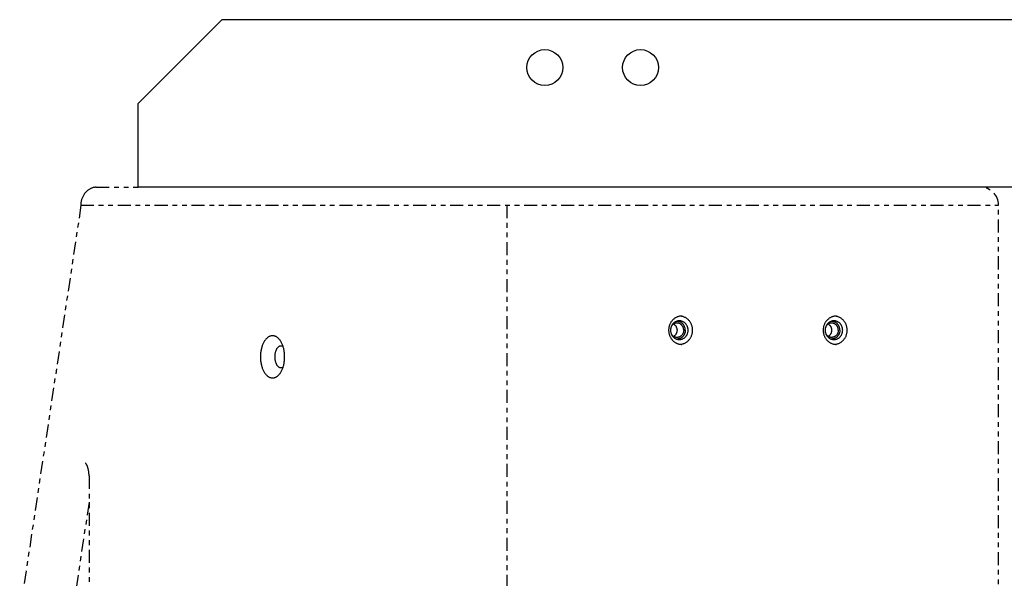
# Model space of a CAD drawing. Extents: x -101 to 135, y -95 to 86.
# Drawn here: x 51 to 72, y 6 to 18 of the extents above; entities that cross this region are included whole.
import ezdxf

# ---------------------------------------------------------------- set-up
doc = ezdxf.new("R2010")
doc.units = 0
doc.header["$LTSCALE"] = 0.605
doc.header["$MEASUREMENT"] = 0
doc.linetypes.add('PHANTOM', pattern=[0.8, 0.45, -0.05, 0.1, -0.05, 0.1, -0.05])
doc.layers.get('0').update_dxf_attribs({"linetype": 'CONTINUOUS'})
doc.layers.add('02___PRT_ALL_AXES', color=7, linetype='CONTINUOUS')
doc.layers.add('DEFAULT_3', color=7, linetype='PHANTOM')

msp = doc.modelspace()

# ---------------------------------------------------------------- linework, layer by layer
at = {"color": 7}
for p, q in [((53.588, 16.31), (55.338, 18.06)), ((111.838, 18.06), (55.338, 18.06)), ((53.588, 14.56), (53.588, 16.31)), ((113.588, 14.56), (53.588, 14.56))]:
    msp.add_line(p, q, dxfattribs=at)
at = {"layer": '02___PRT_ALL_AXES', "color": 7}
for p, q in [((64.938, 11.281), (64.951, 11.283)), ((68.169, 11.281), (68.182, 11.283))]:
    msp.add_line(p, q, dxfattribs=at)
for points in [[(64.815, 11.747), (64.807, 11.742), (64.799, 11.737), (64.791, 11.732), (64.784, 11.726), (64.777, 11.72), (64.77, 11.713), (64.764, 11.706), (64.758, 11.699), (64.752, 11.691), (64.747, 11.683), (64.742, 11.675), (64.737, 11.667), (64.733, 11.658), (64.729, 11.649), (64.726, 11.64), (64.723, 11.631), (64.721, 11.621), (64.719, 11.612), (64.717, 11.602), (64.716, 11.593), (64.715, 11.583), (64.715, 11.573)], [(64.899, 11.769), (64.894, 11.768), (64.885, 11.768), (64.876, 11.767), (64.867, 11.766), (64.858, 11.764), (64.849, 11.761), (64.84, 11.758), (64.831, 11.755), (64.823, 11.751), (64.815, 11.747)], [(65.082, 11.573), (65.082, 11.583), (65.081, 11.593), (65.08, 11.602), (65.078, 11.612), (65.076, 11.621), (65.074, 11.631), (65.071, 11.64), (65.068, 11.649), (65.064, 11.658), (65.06, 11.667), (65.055, 11.675), (65.05, 11.683), (65.045, 11.691), (65.039, 11.699), (65.033, 11.706), (65.027, 11.713), (65.02, 11.72), (65.013, 11.726), (65.006, 11.732), (64.998, 11.737), (64.99, 11.742), (64.982, 11.747), (64.974, 11.751), (64.966, 11.755), (64.957, 11.758), (64.948, 11.761), (64.939, 11.764), (64.93, 11.766), (64.921, 11.767), (64.912, 11.768), (64.903, 11.768), (64.899, 11.769)], [(64.951, 11.863), (64.938, 11.865), (64.925, 11.867), (64.924, 11.867)], [(65.176, 11.573), (65.176, 11.587), (65.175, 11.601), (65.173, 11.615), (65.171, 11.629), (65.168, 11.643), (65.165, 11.656), (65.161, 11.67), (65.156, 11.683), (65.151, 11.696), (65.145, 11.708), (65.139, 11.721), (65.132, 11.733), (65.125, 11.744), (65.117, 11.756), (65.108, 11.767), (65.099, 11.777), (65.09, 11.787), (65.08, 11.796), (65.07, 11.805), (65.059, 11.814), (65.049, 11.822), (65.037, 11.829), (65.026, 11.836), (65.014, 11.842), (65.002, 11.847), (64.989, 11.852), (64.977, 11.857), (64.964, 11.86), (64.951, 11.863)], [(68.045, 11.747), (68.037, 11.742), (68.03, 11.737), (68.022, 11.732), (68.015, 11.726), (68.008, 11.72), (68.001, 11.713), (67.995, 11.706), (67.989, 11.699), (67.983, 11.691), (67.978, 11.683), (67.973, 11.675), (67.968, 11.667), (67.964, 11.658), (67.96, 11.649), (67.957, 11.64), (67.954, 11.631), (67.951, 11.621), (67.949, 11.612), (67.948, 11.602), (67.947, 11.593), (67.946, 11.583), (67.946, 11.573)], [(68.129, 11.769), (68.125, 11.768), (68.115, 11.768), (68.106, 11.767), (68.097, 11.766), (68.088, 11.764), (68.079, 11.761), (68.071, 11.758), (68.062, 11.755), (68.054, 11.751), (68.045, 11.747)], [(68.313, 11.573), (68.312, 11.583), (68.312, 11.593), (68.311, 11.602), (68.309, 11.612), (68.307, 11.621), (68.305, 11.631), (68.302, 11.64), (68.298, 11.649), (68.295, 11.658), (68.29, 11.667), (68.286, 11.675), (68.281, 11.683), (68.275, 11.691), (68.27, 11.699), (68.264, 11.706), (68.257, 11.713), (68.251, 11.72), (68.244, 11.726), (68.236, 11.732), (68.229, 11.737), (68.221, 11.742), (68.213, 11.747), (68.205, 11.751), (68.196, 11.755), (68.188, 11.758), (68.179, 11.761), (68.17, 11.764), (68.161, 11.766), (68.152, 11.767), (68.143, 11.768), (68.134, 11.768), (68.129, 11.769)], [(68.182, 11.863), (68.169, 11.865), (68.156, 11.867), (68.155, 11.867)], [(68.407, 11.573), (68.406, 11.587), (68.405, 11.601), (68.404, 11.615), (68.402, 11.629), (68.399, 11.643), (68.395, 11.656), (68.391, 11.67), (68.387, 11.683), (68.382, 11.696), (68.376, 11.708), (68.369, 11.721), (68.363, 11.733), (68.355, 11.744), (68.347, 11.756), (68.339, 11.767), (68.33, 11.777), (68.321, 11.787), (68.311, 11.796), (68.301, 11.805), (68.29, 11.814), (68.279, 11.822), (68.268, 11.829), (68.256, 11.836), (68.244, 11.842), (68.232, 11.847), (68.22, 11.852), (68.207, 11.857), (68.195, 11.86), (68.182, 11.863)], [(64.715, 11.573), (64.715, 11.563), (64.716, 11.554), (64.717, 11.544), (64.719, 11.535), (64.721, 11.525), (64.723, 11.516), (64.726, 11.506), (64.729, 11.497), (64.733, 11.488), (64.737, 11.48), (64.742, 11.471), (64.747, 11.463), (64.752, 11.455), (64.758, 11.448), (64.764, 11.44), (64.77, 11.433), (64.777, 11.427), (64.784, 11.42), (64.791, 11.415), (64.799, 11.409), (64.807, 11.404)], [(64.899, 11.378), (64.903, 11.378), (64.912, 11.378), (64.921, 11.379), (64.93, 11.381), (64.939, 11.383), (64.948, 11.385), (64.957, 11.388), (64.966, 11.391), (64.974, 11.395), (64.982, 11.399), (64.99, 11.404), (64.998, 11.409), (65.006, 11.415), (65.013, 11.42), (65.02, 11.427), (65.027, 11.433), (65.033, 11.44), (65.039, 11.448), (65.045, 11.455), (65.05, 11.463), (65.055, 11.471), (65.06, 11.48), (65.064, 11.488), (65.068, 11.497), (65.071, 11.506), (65.074, 11.516), (65.076, 11.525), (65.078, 11.535), (65.08, 11.544), (65.081, 11.554), (65.082, 11.563), (65.082, 11.573)], [(64.951, 11.283), (64.964, 11.286), (64.977, 11.29), (64.989, 11.294), (65.002, 11.299), (65.014, 11.305), (65.026, 11.311), (65.037, 11.317), (65.049, 11.325), (65.059, 11.333), (65.07, 11.341), (65.08, 11.35), (65.09, 11.359), (65.099, 11.369), (65.108, 11.38), (65.117, 11.391), (65.125, 11.402), (65.132, 11.414), (65.139, 11.426), (65.145, 11.438), (65.151, 11.451), (65.156, 11.463), (65.161, 11.477), (65.165, 11.49), (65.168, 11.504), (65.171, 11.517), (65.173, 11.531), (65.175, 11.545), (65.176, 11.559), (65.176, 11.573)], [(67.946, 11.573), (67.946, 11.563), (67.947, 11.554), (67.948, 11.544), (67.949, 11.535), (67.951, 11.525), (67.954, 11.516), (67.957, 11.506), (67.96, 11.497), (67.964, 11.488), (67.968, 11.48), (67.973, 11.471), (67.978, 11.463), (67.983, 11.455), (67.989, 11.448), (67.995, 11.44), (68.001, 11.433), (68.008, 11.427), (68.015, 11.42), (68.022, 11.415), (68.03, 11.409), (68.037, 11.404)], [(68.129, 11.378), (68.134, 11.378), (68.143, 11.378), (68.152, 11.379), (68.161, 11.381), (68.17, 11.383), (68.179, 11.385), (68.188, 11.388), (68.196, 11.391), (68.205, 11.395), (68.213, 11.399), (68.221, 11.404), (68.229, 11.409), (68.236, 11.415), (68.244, 11.42), (68.251, 11.427), (68.257, 11.433), (68.264, 11.44), (68.27, 11.448), (68.275, 11.455), (68.281, 11.463), (68.286, 11.471), (68.29, 11.48), (68.295, 11.488), (68.298, 11.497), (68.302, 11.506), (68.305, 11.516), (68.307, 11.525), (68.309, 11.535), (68.311, 11.544), (68.312, 11.554), (68.312, 11.563), (68.313, 11.573)], [(68.182, 11.283), (68.195, 11.286), (68.207, 11.29), (68.22, 11.294), (68.232, 11.299), (68.244, 11.305), (68.256, 11.311), (68.268, 11.317), (68.279, 11.325), (68.29, 11.333), (68.301, 11.341), (68.311, 11.35), (68.321, 11.359), (68.33, 11.369), (68.339, 11.38), (68.347, 11.391), (68.355, 11.402), (68.363, 11.414), (68.369, 11.426), (68.376, 11.438), (68.382, 11.451), (68.387, 11.463), (68.391, 11.477), (68.395, 11.49), (68.399, 11.504), (68.402, 11.517), (68.404, 11.531), (68.405, 11.545), (68.406, 11.559), (68.407, 11.573)], [(56.397, 11.458), (56.386, 11.458), (56.376, 11.456), (56.365, 11.455), (56.355, 11.452), (56.344, 11.448), (56.334, 11.444), (56.324, 11.439), (56.314, 11.434), (56.304, 11.427), (56.294, 11.42), (56.284, 11.412), (56.275, 11.403), (56.266, 11.394), (56.257, 11.384), (56.248, 11.374), (56.24, 11.363), (56.232, 11.351), (56.224, 11.339), (56.216, 11.326), (56.209, 11.312), (56.202, 11.298), (56.195, 11.284), (56.189, 11.269), (56.183, 11.253), (56.178, 11.238), (56.173, 11.221), (56.168, 11.205), (56.164, 11.188), (56.16, 11.171), (56.156, 11.153), (56.153, 11.136), (56.151, 11.118), (56.148, 11.1), (56.147, 11.082), (56.145, 11.063), (56.144, 11.045), (56.144, 11.026), (56.144, 11.008), (56.144, 10.989), (56.145, 10.971), (56.147, 10.953), (56.148, 10.934), (56.151, 10.916), (56.153, 10.899), (56.156, 10.881), (56.16, 10.863), (56.164, 10.846), (56.168, 10.829), (56.173, 10.813), (56.178, 10.797), (56.183, 10.781), (56.189, 10.765), (56.195, 10.75), (56.202, 10.736), (56.209, 10.722), (56.216, 10.709), (56.224, 10.696), (56.232, 10.683), (56.24, 10.672), (56.248, 10.66), (56.257, 10.65), (56.266, 10.64), (56.275, 10.631), (56.284, 10.622), (56.294, 10.614), (56.304, 10.607), (56.314, 10.601), (56.324, 10.595), (56.334, 10.59), (56.344, 10.586), (56.355, 10.582), (56.365, 10.58), (56.376, 10.578), (56.386, 10.577), (56.397, 10.576)], [(56.574, 11.332), (56.57, 11.339), (56.562, 11.351), (56.554, 11.363), (56.545, 11.374), (56.537, 11.384), (56.528, 11.394), (56.519, 11.403), (56.509, 11.412), (56.5, 11.42), (56.49, 11.427), (56.48, 11.434), (56.47, 11.439), (56.46, 11.444), (56.449, 11.448), (56.439, 11.452), (56.428, 11.455), (56.418, 11.456), (56.407, 11.458), (56.397, 11.458)], [(56.621, 11.221), (56.616, 11.238), (56.61, 11.253), (56.604, 11.269), (56.598, 11.284), (56.592, 11.298), (56.585, 11.312), (56.577, 11.326), (56.574, 11.332)], [(64.807, 11.404), (64.815, 11.399), (64.823, 11.395), (64.831, 11.391), (64.84, 11.388), (64.849, 11.385), (64.858, 11.383), (64.867, 11.381), (64.876, 11.379), (64.885, 11.378), (64.894, 11.378), (64.899, 11.378)], [(68.037, 11.404), (68.045, 11.399), (68.054, 11.395), (68.062, 11.391), (68.071, 11.388), (68.079, 11.385), (68.088, 11.383), (68.097, 11.381), (68.106, 11.379), (68.115, 11.378), (68.125, 11.378), (68.129, 11.378)], [(56.573, 11.243), (56.566, 11.243), (56.56, 11.242), (56.554, 11.241), (56.548, 11.239), (56.542, 11.237), (56.536, 11.234), (56.53, 11.231), (56.524, 11.227), (56.519, 11.223), (56.513, 11.218), (56.508, 11.213), (56.502, 11.208), (56.497, 11.201), (56.492, 11.195), (56.488, 11.188), (56.483, 11.181), (56.479, 11.173), (56.474, 11.165), (56.47, 11.157), (56.467, 11.148), (56.463, 11.139), (56.46, 11.13), (56.457, 11.121), (56.454, 11.111), (56.452, 11.101), (56.45, 11.091), (56.448, 11.081), (56.446, 11.07), (56.445, 11.06), (56.444, 11.049), (56.443, 11.039), (56.443, 11.028), (56.443, 11.017)], [(56.619, 11.229), (56.615, 11.231), (56.609, 11.234), (56.603, 11.237), (56.597, 11.239), (56.591, 11.241), (56.585, 11.242), (56.579, 11.243), (56.573, 11.243)], [(56.616, 10.797), (56.621, 10.813), (56.626, 10.829), (56.63, 10.846), (56.634, 10.863), (56.637, 10.881), (56.64, 10.899), (56.643, 10.916), (56.645, 10.934), (56.647, 10.953), (56.648, 10.971), (56.649, 10.989), (56.65, 11.008), (56.65, 11.026), (56.649, 11.045), (56.648, 11.063), (56.647, 11.082), (56.645, 11.1), (56.643, 11.118), (56.64, 11.136), (56.637, 11.153), (56.634, 11.171), (56.63, 11.188), (56.626, 11.205), (56.621, 11.221)], [(64.924, 11.279), (64.925, 11.279), (64.938, 11.281)], [(68.155, 11.279), (68.156, 11.279), (68.169, 11.281)], [(56.443, 11.017), (56.443, 11.006), (56.443, 10.996), (56.444, 10.985), (56.445, 10.974), (56.446, 10.964), (56.448, 10.953), (56.45, 10.943), (56.452, 10.933), (56.454, 10.923), (56.457, 10.913), (56.46, 10.904), (56.463, 10.895), (56.467, 10.886), (56.47, 10.877), (56.474, 10.869), (56.479, 10.861), (56.483, 10.853), (56.488, 10.846), (56.492, 10.839), (56.497, 10.833), (56.502, 10.827), (56.508, 10.821), (56.513, 10.816), (56.519, 10.811), (56.524, 10.807), (56.53, 10.803), (56.536, 10.8), (56.542, 10.797), (56.548, 10.795), (56.554, 10.793), (56.56, 10.792), (56.566, 10.791), (56.573, 10.791)], [(56.397, 10.576), (56.407, 10.577), (56.418, 10.578), (56.428, 10.58), (56.439, 10.582), (56.449, 10.586), (56.46, 10.59), (56.47, 10.595), (56.48, 10.601), (56.49, 10.607), (56.5, 10.614), (56.509, 10.622), (56.519, 10.631), (56.528, 10.64), (56.537, 10.65), (56.545, 10.66), (56.554, 10.672), (56.562, 10.683), (56.57, 10.696), (56.574, 10.702)], [(56.573, 10.791), (56.579, 10.791), (56.585, 10.792), (56.591, 10.793), (56.597, 10.795), (56.603, 10.797), (56.609, 10.8), (56.615, 10.803), (56.619, 10.806)], [(56.574, 10.702), (56.577, 10.709), (56.585, 10.722), (56.592, 10.736), (56.598, 10.75), (56.604, 10.765), (56.61, 10.781), (56.616, 10.797)]]:
    msp.add_lwpolyline(points, dxfattribs=at)
for centre in [(62.088, 17.06), (64.088, 17.06)]:
    msp.add_circle(centre, 0.375, dxfattribs=at)
at = {"layer": 'DEFAULT_3', "color": 7}
for p, q in [((52.714, 14.56), (53.588, 14.56)), ((52.394, 14.186), (51.113, 5.654)), ((52.389, 14.186), (71.569, 14.186)), ((61.297, 14.186), (61.297, -13.412)), ((71.569, -13.412), (71.569, 14.186)), ((52.562, 8.53), (52.562, -7.756)), ((52.562, 7.981), (52.194, 5.529))]:
    msp.add_line(p, q, dxfattribs=at)
for points in [[(52.714, 14.56), (52.705, 14.56), (52.693, 14.56), (52.682, 14.558), (52.67, 14.557), (52.659, 14.554), (52.647, 14.552), (52.635, 14.548), (52.624, 14.544), (52.612, 14.54), (52.6, 14.535), (52.589, 14.529), (52.577, 14.523), (52.565, 14.516), (52.554, 14.509), (52.543, 14.501), (52.531, 14.492), (52.52, 14.483), (52.51, 14.473), (52.499, 14.463), (52.489, 14.452), (52.479, 14.441), (52.47, 14.429), (52.461, 14.417), (52.453, 14.404), (52.445, 14.391), (52.437, 14.377), (52.43, 14.363), (52.423, 14.349), (52.417, 14.334), (52.412, 14.319), (52.407, 14.304), (52.402, 14.288), (52.399, 14.273), (52.395, 14.257), (52.393, 14.241), (52.391, 14.225), (52.39, 14.209), (52.389, 14.192), (52.389, 14.186)], [(64.747, 11.772), (64.739, 11.762), (64.731, 11.752), (64.724, 11.742), (64.718, 11.731), (64.712, 11.72), (64.706, 11.709), (64.701, 11.698), (64.696, 11.686), (64.691, 11.674), (64.688, 11.662), (64.684, 11.649), (64.681, 11.637), (64.679, 11.624), (64.677, 11.612), (64.676, 11.599), (64.675, 11.586), (64.675, 11.573)], [(64.95, 11.868), (64.938, 11.868), (64.926, 11.867), (64.914, 11.866), (64.902, 11.864), (64.89, 11.861), (64.878, 11.858), (64.867, 11.855), (64.855, 11.85), (64.844, 11.846), (64.833, 11.841), (64.822, 11.835), (64.812, 11.829), (64.802, 11.822), (64.792, 11.815), (64.782, 11.807), (64.773, 11.799), (64.764, 11.79), (64.755, 11.781), (64.747, 11.772)], [(64.849, 11.758), (64.845, 11.758), (64.839, 11.758)], [(65.023, 11.573), (65.023, 11.582), (65.022, 11.592), (65.021, 11.601), (65.02, 11.61), (65.018, 11.619), (65.016, 11.628), (65.013, 11.636), (65.01, 11.645), (65.006, 11.653), (65.002, 11.662), (64.998, 11.67), (64.993, 11.677), (64.988, 11.685), (64.983, 11.692), (64.977, 11.699), (64.971, 11.706), (64.964, 11.712), (64.958, 11.718), (64.951, 11.723), (64.944, 11.729), (64.936, 11.733), (64.929, 11.738), (64.921, 11.742), (64.913, 11.745), (64.905, 11.749), (64.896, 11.751), (64.888, 11.754), (64.88, 11.755), (64.871, 11.757), (64.862, 11.758), (64.854, 11.758), (64.849, 11.758)], [(67.977, 11.772), (67.97, 11.762), (67.962, 11.752), (67.955, 11.742), (67.948, 11.731), (67.942, 11.72), (67.936, 11.709), (67.931, 11.698), (67.926, 11.686), (67.922, 11.674), (67.918, 11.662), (67.915, 11.649), (67.912, 11.637), (67.91, 11.624), (67.908, 11.612), (67.907, 11.599), (67.906, 11.586), (67.906, 11.573)], [(68.181, 11.868), (68.169, 11.868), (68.157, 11.867), (68.145, 11.866), (68.133, 11.864), (68.121, 11.861), (68.109, 11.858), (68.098, 11.855), (68.086, 11.85), (68.075, 11.846), (68.064, 11.841), (68.053, 11.835), (68.043, 11.829), (68.032, 11.822), (68.022, 11.815), (68.013, 11.807), (68.003, 11.799), (67.994, 11.79), (67.986, 11.781), (67.977, 11.772)], [(68.08, 11.758), (68.076, 11.758), (68.069, 11.758)], [(68.254, 11.573), (68.254, 11.582), (68.253, 11.592), (68.252, 11.601), (68.25, 11.61), (68.249, 11.619), (68.246, 11.628), (68.243, 11.636), (68.24, 11.645), (68.237, 11.653), (68.233, 11.662), (68.228, 11.67), (68.224, 11.677), (68.219, 11.685), (68.213, 11.692), (68.207, 11.699), (68.201, 11.706), (68.195, 11.712), (68.188, 11.718), (68.182, 11.723), (68.174, 11.729), (68.167, 11.733), (68.159, 11.738), (68.152, 11.742), (68.144, 11.745), (68.135, 11.749), (68.127, 11.751), (68.119, 11.754), (68.11, 11.755), (68.102, 11.757), (68.093, 11.758), (68.084, 11.758), (68.08, 11.758)], [(64.675, 11.573), (64.675, 11.56), (64.676, 11.548), (64.677, 11.535), (64.679, 11.522), (64.681, 11.51), (64.684, 11.497), (64.688, 11.485), (64.691, 11.473), (64.696, 11.461), (64.701, 11.449), (64.706, 11.437), (64.712, 11.426), (64.718, 11.415), (64.724, 11.404), (64.731, 11.394), (64.739, 11.384)], [(64.785, 11.707), (64.779, 11.703), (64.773, 11.699), (64.767, 11.695), (64.761, 11.69), (64.755, 11.685), (64.75, 11.679), (64.745, 11.674), (64.74, 11.668), (64.735, 11.661), (64.733, 11.658)], [(64.78, 11.704), (64.781, 11.703), (64.788, 11.698), (64.794, 11.693), (64.801, 11.688), (64.807, 11.682), (64.812, 11.676), (64.818, 11.669), (64.823, 11.662), (64.827, 11.655), (64.832, 11.648), (64.835, 11.64), (64.839, 11.632), (64.842, 11.624), (64.844, 11.616), (64.846, 11.608), (64.848, 11.599), (64.849, 11.591), (64.85, 11.582), (64.85, 11.573)], [(64.85, 11.573), (64.85, 11.565), (64.849, 11.556), (64.848, 11.547), (64.846, 11.539), (64.844, 11.53), (64.842, 11.522), (64.839, 11.514), (64.835, 11.506), (64.832, 11.499), (64.827, 11.491), (64.823, 11.484), (64.818, 11.477), (64.812, 11.471), (64.807, 11.464), (64.801, 11.459), (64.794, 11.453), (64.788, 11.448), (64.781, 11.444), (64.78, 11.443)], [(64.849, 11.723), (64.842, 11.723), (64.835, 11.722), (64.827, 11.721), (64.82, 11.72), (64.813, 11.718), (64.806, 11.716), (64.799, 11.713), (64.792, 11.71), (64.785, 11.707)], [(64.99, 11.573), (64.99, 11.581), (64.99, 11.589), (64.989, 11.597), (64.987, 11.604), (64.986, 11.612), (64.983, 11.62), (64.981, 11.627), (64.978, 11.634), (64.975, 11.641), (64.971, 11.648), (64.968, 11.655), (64.963, 11.661), (64.959, 11.668), (64.954, 11.674), (64.949, 11.679), (64.944, 11.685), (64.938, 11.69), (64.932, 11.695), (64.926, 11.699), (64.92, 11.703), (64.913, 11.707), (64.907, 11.71), (64.9, 11.713), (64.893, 11.716), (64.886, 11.718), (64.879, 11.72), (64.871, 11.721), (64.864, 11.722), (64.857, 11.723), (64.849, 11.723)], [(65.023, 11.573), (65.023, 11.564), (65.022, 11.555), (65.021, 11.546), (65.02, 11.537), (65.018, 11.528), (65.016, 11.519), (65.013, 11.51), (65.01, 11.501), (65.006, 11.493), (65.002, 11.485), (64.998, 11.477), (64.993, 11.469), (64.988, 11.461), (64.983, 11.454), (64.977, 11.447), (64.971, 11.441), (64.964, 11.434), (64.958, 11.429), (64.951, 11.423), (64.944, 11.418), (64.936, 11.413), (64.929, 11.409), (64.921, 11.405), (64.913, 11.401), (64.905, 11.398), (64.896, 11.395), (64.888, 11.393), (64.88, 11.391), (64.871, 11.39), (64.862, 11.389), (64.854, 11.388), (64.849, 11.388)], [(64.99, 11.573), (64.99, 11.565), (64.99, 11.557), (64.989, 11.55), (64.987, 11.542), (64.986, 11.534), (64.983, 11.527), (64.981, 11.519), (64.978, 11.512), (64.975, 11.505), (64.971, 11.498), (64.968, 11.491), (64.963, 11.485), (64.959, 11.479), (64.954, 11.473), (64.949, 11.467), (64.944, 11.462), (64.938, 11.457), (64.932, 11.452), (64.926, 11.447), (64.92, 11.443), (64.913, 11.44), (64.907, 11.436), (64.9, 11.433), (64.893, 11.431), (64.886, 11.428), (64.879, 11.426), (64.871, 11.425), (64.864, 11.424), (64.857, 11.423), (64.849, 11.423)], [(67.906, 11.573), (67.906, 11.56), (67.907, 11.548), (67.908, 11.535), (67.91, 11.522), (67.912, 11.51), (67.915, 11.497), (67.918, 11.485), (67.922, 11.473), (67.926, 11.461), (67.931, 11.449), (67.936, 11.437), (67.942, 11.426), (67.948, 11.415), (67.955, 11.404), (67.962, 11.394), (67.97, 11.384)], [(68.016, 11.707), (68.01, 11.703), (68.003, 11.699), (67.997, 11.695), (67.991, 11.69), (67.986, 11.685), (67.98, 11.679), (67.975, 11.674), (67.971, 11.668), (67.966, 11.661), (67.964, 11.658)], [(68.01, 11.704), (68.012, 11.703), (68.018, 11.698), (68.025, 11.693), (68.031, 11.688), (68.037, 11.682), (68.043, 11.676), (68.048, 11.669), (68.053, 11.662), (68.058, 11.655), (68.062, 11.648), (68.066, 11.64), (68.069, 11.632), (68.072, 11.624), (68.075, 11.616), (68.077, 11.608), (68.079, 11.599), (68.08, 11.591), (68.08, 11.582), (68.081, 11.573)], [(68.081, 11.573), (68.08, 11.565), (68.08, 11.556), (68.079, 11.547), (68.077, 11.539), (68.075, 11.53), (68.072, 11.522), (68.069, 11.514), (68.066, 11.506), (68.062, 11.499), (68.058, 11.491), (68.053, 11.484), (68.048, 11.477), (68.043, 11.471), (68.037, 11.464), (68.031, 11.459), (68.025, 11.453), (68.018, 11.448), (68.012, 11.444), (68.01, 11.443)], [(68.08, 11.723), (68.073, 11.723), (68.065, 11.722), (68.058, 11.721), (68.051, 11.72), (68.044, 11.718), (68.036, 11.716), (68.03, 11.713), (68.023, 11.71), (68.016, 11.707)], [(68.221, 11.573), (68.221, 11.581), (68.22, 11.589), (68.219, 11.597), (68.218, 11.604), (68.216, 11.612), (68.214, 11.62), (68.212, 11.627), (68.209, 11.634), (68.206, 11.641), (68.202, 11.648), (68.198, 11.655), (68.194, 11.661), (68.19, 11.668), (68.185, 11.674), (68.18, 11.679), (68.174, 11.685), (68.169, 11.69), (68.163, 11.695), (68.157, 11.699), (68.151, 11.703), (68.144, 11.707), (68.137, 11.71), (68.131, 11.713), (68.124, 11.716), (68.117, 11.718), (68.109, 11.72), (68.102, 11.721), (68.095, 11.722), (68.087, 11.723), (68.08, 11.723)], [(68.254, 11.573), (68.254, 11.564), (68.253, 11.555), (68.252, 11.546), (68.25, 11.537), (68.249, 11.528), (68.246, 11.519), (68.243, 11.51), (68.24, 11.501), (68.237, 11.493), (68.233, 11.485), (68.228, 11.477), (68.224, 11.469), (68.219, 11.461), (68.213, 11.454), (68.207, 11.447), (68.201, 11.441), (68.195, 11.434), (68.188, 11.429), (68.182, 11.423), (68.174, 11.418), (68.167, 11.413), (68.159, 11.409), (68.152, 11.405), (68.144, 11.401), (68.135, 11.398), (68.127, 11.395), (68.119, 11.393), (68.11, 11.391), (68.102, 11.39), (68.093, 11.389), (68.084, 11.388), (68.08, 11.388)], [(68.221, 11.573), (68.221, 11.565), (68.22, 11.557), (68.219, 11.55), (68.218, 11.542), (68.216, 11.534), (68.214, 11.527), (68.212, 11.519), (68.209, 11.512), (68.206, 11.505), (68.202, 11.498), (68.198, 11.491), (68.194, 11.485), (68.19, 11.479), (68.185, 11.473), (68.18, 11.467), (68.174, 11.462), (68.169, 11.457), (68.163, 11.452), (68.157, 11.447), (68.151, 11.443), (68.144, 11.44), (68.137, 11.436), (68.131, 11.433), (68.124, 11.431), (68.117, 11.428), (68.109, 11.426), (68.102, 11.425), (68.095, 11.424), (68.087, 11.423), (68.08, 11.423)], [(64.785, 11.44), (64.779, 11.443), (64.773, 11.447), (64.767, 11.452), (64.761, 11.457), (64.755, 11.462), (64.75, 11.467), (64.745, 11.473), (64.74, 11.479), (64.735, 11.485), (64.733, 11.488)], [(64.739, 11.384), (64.747, 11.374), (64.755, 11.365), (64.764, 11.356), (64.773, 11.347), (64.782, 11.339), (64.792, 11.332), (64.802, 11.325), (64.812, 11.318), (64.823, 11.312), (64.833, 11.306), (64.844, 11.301), (64.856, 11.296), (64.867, 11.292), (64.878, 11.288), (64.89, 11.285), (64.902, 11.282), (64.914, 11.28), (64.926, 11.279), (64.938, 11.278), (64.95, 11.278)], [(64.849, 11.423), (64.842, 11.423), (64.835, 11.424), (64.827, 11.425), (64.82, 11.426), (64.813, 11.428), (64.806, 11.431), (64.799, 11.433), (64.792, 11.436), (64.785, 11.44)], [(64.849, 11.388), (64.845, 11.388), (64.839, 11.389)], [(68.016, 11.44), (68.01, 11.443), (68.003, 11.447), (67.997, 11.452), (67.991, 11.457), (67.986, 11.462), (67.98, 11.467), (67.975, 11.473), (67.971, 11.479), (67.966, 11.485), (67.964, 11.488)], [(67.97, 11.384), (67.977, 11.374), (67.986, 11.365), (67.994, 11.356), (68.003, 11.347), (68.013, 11.339), (68.022, 11.332), (68.032, 11.325), (68.043, 11.318), (68.053, 11.312), (68.064, 11.306), (68.075, 11.301), (68.086, 11.296), (68.098, 11.292), (68.109, 11.288), (68.121, 11.285), (68.133, 11.282), (68.145, 11.28), (68.157, 11.279), (68.169, 11.278), (68.181, 11.278)], [(68.08, 11.423), (68.073, 11.423), (68.065, 11.424), (68.058, 11.425), (68.051, 11.426), (68.044, 11.428), (68.036, 11.431), (68.03, 11.433), (68.023, 11.436), (68.016, 11.44)], [(68.08, 11.388), (68.076, 11.388), (68.069, 11.389)], [(52.488, 8.796), (52.487, 8.797), (52.486, 8.798), (52.486, 8.798)], [(52.562, 8.53), (52.562, 8.544), (52.562, 8.557), (52.561, 8.571), (52.56, 8.584), (52.559, 8.597), (52.557, 8.61), (52.556, 8.623), (52.554, 8.635), (52.551, 8.647), (52.549, 8.659), (52.546, 8.671), (52.543, 8.682), (52.54, 8.692), (52.537, 8.702), (52.534, 8.712), (52.531, 8.721), (52.527, 8.73), (52.524, 8.738), (52.521, 8.746), (52.517, 8.753), (52.514, 8.759), (52.511, 8.765), (52.507, 8.771), (52.504, 8.776), (52.501, 8.78), (52.499, 8.784), (52.496, 8.787), (52.494, 8.79), (52.492, 8.793), (52.49, 8.795), (52.488, 8.796)]]:
    msp.add_lwpolyline(points, dxfattribs=at)
msp.add_arc((71.195, 14.186), 0.374, 0, 90, dxfattribs=at)

doc.saveas('drawing.dxf')
